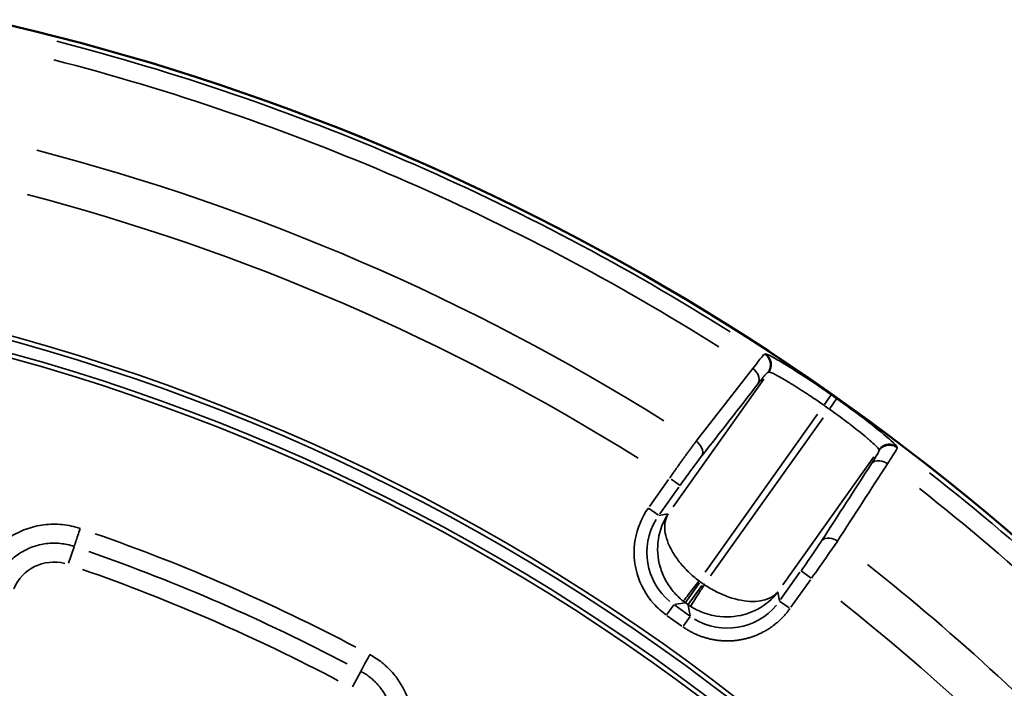
# Model space of a CAD drawing. Units: millimetres. Extents: x -3853 to 14438, y 7318 to 12151.
# Drawn here: x -2730 to -2422, y 10517 to 10726 of the extents above; entities that cross this region are included whole.
import ezdxf

# ---------------------------------------------------------------- set-up
doc = ezdxf.new("R2010")
doc.units = ezdxf.units.MM
doc.layers.add('MD_Visible', color=7, linetype='Continuous', lineweight=50)
doc.layers.add('MD_Visible Narrow', color=7, linetype='Continuous', lineweight=35)
doc.styles.get("Standard").update_dxf_attribs({"font": 'arial.ttf'})
doc.dimstyles.get("Standard").update_dxf_attribs({"dimtxt": 200, "dimasz": 100, "dimexe": 0.18, "dimexo": 0.0625, "dimgap": 50, "dimtad": 1, "dimdec": 0, "dimlfac": 0.1, "dimrnd": 5, "dimzin": 0, "dimdsep": 46, "dimtxsty": 'Standard', "dimcen": 0.09, "dimadec": 0, "dimazin": 0, "dimtfac": 1, "dimtdec": 0, "dimtofl": 0, "dimtmove": 0, "dimatfit": 3, "dimfxl": 50, "dimfxlon": 1, "dimtolj": 1, "dimtzin": 0, "dimarcsym": 0})

# ---------------------------------------------------------------- blocks, each defined once
blk = doc.blocks.new('CustomObjectsInViewport5_0')
at = {"layer": 'MD_Visible', "extrusion": (0, 0, -1)}
blk.add_arc((-3694.71, 5083.26), 739.75, 72.49959, 226.09395, dxfattribs=at)
at = {"layer": 'MD_Visible Narrow'}
for p, q in [((4099.89, 5700.72), (4099.66, 5700.68)), ((4100.73, 5695.02), (4100.96, 5695.07)), ((4099.4, 5692.85), (4071.1, 5653.03)), ((4118.31, 5684.98), (4120.41, 5687.97)), ((4119.95, 5683.73), (4122.1, 5686.76)), ((4081.12, 5632.63), (4116.18, 5681.97)), ((4117.86, 5680.79), (4082.79, 5631.44)), ((4135.31, 5670.84), (4135.35, 5670.61)), ((4141.02, 5671.48), (4140.98, 5671.71)), ((4105.36, 5628.7), (4133.73, 5668.63)), ((4069.65, 5661.51), (4063.68, 5653.1)), ((4073.24, 5659.66), (4070.44, 5661.65)), ((4066.94, 5650.79), (4072.91, 5659.19)), ((4066.55, 5650.36), (4063.36, 5652.63)), ((4069.38, 5650.79), (4066.75, 5650.35)), ((3884.11, 5640.55), (3882.37, 5635.42)), ((4110.68, 5632.56), (4104.61, 5624.03)), ((4111.06, 5633), (4114.2, 5630.76)), ((4080.39, 5629.01), (4079.61, 5629.56)), ((4107.87, 5621.71), (4113.93, 5630.24)), ((4074.98, 5623.13), (4079.32, 5629.23)), ((4080.05, 5628.44), (4075.83, 5622.5)), ((4104.25, 5623.7), (4103.81, 5626.33)), ((4104.29, 5623.54), (4107.25, 5621.44)), ((4071.3, 5622.43), (4069.12, 5619.36)), ((4071.5, 5622.49), (4074.76, 5623.04)), ((4076.16, 5619.02), (4071.57, 5622.28)), ((4074.99, 5623.04), (4075.76, 5622.49)), ((4075.83, 5622.28), (4076.39, 5619.02)), ((4069.26, 5619.02), (4073.85, 5615.76)), ((4076.4, 5618.82), (4074.3, 5615.86)), ((3973.58, 5601.6), (3971.01, 5596.83))]:
    blk.add_line(p, q, dxfattribs=at)
at = {"layer": 'MD_Visible Narrow', "extrusion": (0, 0, -1)}
for centre, radius, start, end in [((-3694.71, 5083.26), 739.73, 80.17931, 218.41423), ((-3694.71, 5083.26), 732.52, 104.47392, 122.22307), ((-3694.71, 5083.26), 689.74, 104.67795, 121.99921), ((-3694.71, 5083.26), 644.37, 92.29207, 203.69513), ((-3694.71, 5083.26), 639.13, 92.29207, 203.69513), ((-3694.71, 5083.26), 735.54, 125.15283, 125.29708), ((-3694.71, 5083.26), 732.52, 128.22392, 145.97307), ((-3877.85, 5622.12), 13.63, 23.0465, 104.259), ((-3694.71, 5083.26), 582.76, 109.24629, 117.80448), ((-4086.53, 5639.38), 12.01, 305.5136, 307.6657), ((-4087.39, 5638.77), 12.01, 303.1226, 305.2746), ((-3694.71, 5083.26), 689.74, 128.42795, 145.74921)]:
    blk.add_arc(centre, radius, start, end, dxfattribs=at)
at = {"layer": 'MD_Visible Narrow'}
for radius, start, end in [(738.36, 57.73174, 75.5691), (703.88, 57.95008, 75.36692), (645.79, 336.30487, 87.70793), (640.55, 336.30487, 87.70793), (739.54, 54.70292, 54.84717), (738.36, 33.98174, 51.8191), (703.88, 34.20008, 51.61692)]:
    blk.add_arc((3694.71, 5083.26), radius, start, end, dxfattribs=at)
at = {"layer": 'MD_Visible Narrow', "extrusion": (0, 0, -1)}
for centre, major_axis, ratio, start_param, end_param in [((4082.96, 5638.76), (-19.77, -3.35), 0.997342, 5.577183, 6.989187), ((3809.75, 5347.36), (386.3, -168.28), 0.713421, 4.607619, 4.816528), ((4087.98, 5635.19), (3.35, -19.77), 0.997342, 5.577183, 6.989187)]:
    blk.add_ellipse(centre, major_axis=major_axis, ratio=ratio, start_param=start_param, end_param=end_param, dxfattribs=at)
at = {"layer": 'MD_Visible Narrow'}
for centre, major_axis, ratio, start_param, end_param in [((3810.93, 5350), (-390.17, 170), 0.713421, 4.608383, 4.81729), ((4086.54, 5639.37), (3.34, -19.73), 0.999697, 5.457534, 5.495092), ((4087.38, 5638.77), (19.73, 3.34), 0.999697, 3.929686, 3.967244)]:
    blk.add_ellipse(centre, major_axis=major_axis, ratio=ratio, start_param=start_param, end_param=end_param, dxfattribs=at)
for points, knots in [([(4099.65, 5700.68), (4099.53, 5700.64), (4098.81, 5699.91), (4097.12, 5697.74), (4095.91, 5696.14)], [-1.188513, -1.188513, -1.188513, -1.188513, -0.679151, 0, 0, 0, 0]), ([(4100.72, 5695.02), (4100.77, 5695.1), (4100.83, 5695.18), (4100.93, 5695.36), (4100.98, 5695.45), (4101.07, 5695.63), (4101.12, 5695.73), (4101.2, 5695.93), (4101.23, 5696.03), (4101.3, 5696.23), (4101.32, 5696.33), (4101.37, 5696.52), (4101.39, 5696.61), (4101.42, 5696.81), (4101.43, 5696.92), (4101.45, 5697.13), (4101.45, 5697.23), (4101.45, 5697.44), (4101.45, 5697.55), (4101.43, 5697.75), (4101.42, 5697.85), (4101.4, 5697.99), (4101.39, 5698.03), (4101.36, 5698.17), (4101.34, 5698.28), (4101.3, 5698.42), (4101.28, 5698.47), (4101.24, 5698.61), (4101.21, 5698.71), (4101.13, 5698.9), (4101.09, 5699), (4100.99, 5699.19), (4100.94, 5699.28), (4100.83, 5699.47), (4100.77, 5699.56), (4100.65, 5699.73), (4100.58, 5699.82), (4100.45, 5699.98), (4100.38, 5700.06), (4100.23, 5700.21), (4100.16, 5700.28), (4100.01, 5700.41), (4099.93, 5700.48), (4099.78, 5700.58), (4099.72, 5700.63), (4099.65, 5700.68)], [0, 0, 0, 0, 0.076567, 0.076567, 0.154075, 0.154075, 0.2328, 0.2328, 0.311867, 0.311867, 0.39081, 0.39081, 0.458098, 0.458098, 0.537264, 0.537264, 0.616142, 0.616142, 0.69441, 0.69441, 0.771493, 0.771493, 0.803041, 0.803041, 0.882585, 0.882585, 0.919599, 0.919599, 0.996266, 0.996266, 1.074656, 1.074656, 1.153782, 1.153782, 1.233223, 1.233223, 1.312474, 1.312474, 1.390615, 1.390615, 1.46786, 1.46786, 1.543606, 1.543606, 1.606083, 1.606083, 1.606083, 1.606083]), ([(4120.43, 5687.98), (4118.99, 5688.99), (4114.66, 5691.99), (4107.83, 5696.45), (4101.85, 5699.99), (4100.12, 5700.76), (4099.9, 5700.72)], [0, 0, 0, 0, 0.524068, 1.572203, 2.620338, 3.668474, 3.668474, 3.668474, 3.668474]), ([(4100.97, 5695.07), (4101.03, 5695.15), (4101.08, 5695.23), (4101.18, 5695.4), (4101.23, 5695.49), (4101.32, 5695.68), (4101.37, 5695.77), (4101.45, 5695.97), (4101.48, 5696.07), (4101.55, 5696.27), (4101.57, 5696.37), (4101.62, 5696.58), (4101.64, 5696.69), (4101.67, 5696.9), (4101.69, 5697), (4101.7, 5697.21), (4101.7, 5697.31), (4101.7, 5697.5), (4101.7, 5697.58), (4101.69, 5697.77), (4101.67, 5697.88), (4101.65, 5698.03), (4101.64, 5698.07), (4101.62, 5698.22), (4101.59, 5698.32), (4101.54, 5698.51), (4101.51, 5698.61), (4101.44, 5698.81), (4101.4, 5698.91), (4101.32, 5699.1), (4101.27, 5699.2), (4101.2, 5699.33), (4101.18, 5699.37), (4101.1, 5699.5), (4101.04, 5699.59), (4100.92, 5699.76), (4100.86, 5699.85), (4100.72, 5700.01), (4100.65, 5700.09), (4100.51, 5700.24), (4100.43, 5700.31), (4100.28, 5700.45), (4100.2, 5700.51), (4100.05, 5700.63), (4099.98, 5700.68), (4099.9, 5700.72)], [0, 0, 0, 0, 0.075318, 0.075318, 0.152416, 0.152416, 0.23054, 0.23054, 0.309485, 0.309485, 0.388879, 0.388879, 0.468022, 0.468022, 0.546545, 0.546545, 0.623674, 0.623674, 0.686376, 0.686376, 0.765919, 0.765919, 0.802915, 0.802915, 0.879827, 0.879827, 0.958148, 0.958148, 1.037046, 1.037046, 1.116239, 1.116239, 1.147804, 1.147804, 1.226636, 1.226636, 1.305755, 1.305755, 1.384437, 1.384437, 1.462488, 1.462488, 1.53927, 1.53927, 1.60583, 1.60583, 1.60583, 1.60583]), ([(4097.62, 5691.46), (4098.08, 5692.17), (4098.06, 5693.98), (4096.64, 5695.62), (4095.91, 5696.14)], [0, 0, 0, 0, 0.895364, 1.566886, 1.566886, 1.566886, 1.566886]), ([(4097.62, 5691.46), (4098.61, 5692.73), (4100, 5694.44), (4100.61, 5695), (4100.72, 5695.02)], [0, 0, 0, 0, 0.679151, 1.188513, 1.188513, 1.188513, 1.188513]), ([(4100.97, 5695.07), (4101.12, 5695.11), (4101.6, 5694.94), (4102.59, 5694.47), (4102.83, 5694.34), (4104.07, 5693.71), (4105.33, 5693), (4107.18, 5691.89), (4107.56, 5691.66), (4109.51, 5690.47), (4111.26, 5689.36), (4113.57, 5687.83), (4114.06, 5687.5), (4115.74, 5686.38), (4116.93, 5685.55), (4118.13, 5684.72)], [-3.668474, -3.668474, -3.668474, -3.668474, -2.855598, -2.855598, -2.620338, -2.620338, -1.780085, -1.780085, -1.572203, -1.572203, -0.74399, -0.74399, -0.524068, -0.524068, 0, 0, 0, 0]), ([(4140.98, 5671.72), (4140.95, 5671.94), (4139.96, 5672.97), (4136.23, 5676.17), (4130.64, 5680.6), (4124.98, 5684.76), (4122.12, 5686.79)], [0, 0, 0, 0, 1.047998, 1.571997, 2.619996, 3.667994, 3.667994, 3.667994, 3.667994]), ([(4119.81, 5683.53), (4121.63, 5682.24), (4123.44, 5680.92), (4125.63, 5679.26), (4126.13, 5678.88), (4128.29, 5677.21), (4129.81, 5675.99), (4131.39, 5674.67), (4131.69, 5674.42), (4132.68, 5673.57), (4133.29, 5673.03), (4134.56, 5671.85), (4135.05, 5671.33), (4135.28, 5670.96), (4135.31, 5670.89), (4135.31, 5670.85)], [-3.667994, -3.667994, -3.667994, -3.667994, -2.863649, -2.863649, -2.619996, -2.619996, -1.777757, -1.777757, -1.571997, -1.571997, -1.047998, -1.047998, -0.229767, -0.229767, 0, 0, 0, 0]), ([(4078.25, 5673.47), (4078.08, 5673.23), (4077.9, 5672.99), (4077.52, 5672.48), (4077.32, 5672.22), (4076.92, 5671.68), (4076.72, 5671.41), (4076.32, 5670.85), (4076.11, 5670.57), (4075.69, 5670), (4075.48, 5669.7), (4075.24, 5669.37), (4075.21, 5669.34), (4075.19, 5669.3), (4074.96, 5668.99), (4074.73, 5668.67), (4074.27, 5668.03), (4074.03, 5667.71), (4073.57, 5667.06), (4073.34, 5666.74), (4072.88, 5666.09), (4072.64, 5665.76), (4072.18, 5665.1), (4071.94, 5664.76), (4071.47, 5664.09), (4071.23, 5663.76), (4070.76, 5663.08), (4070.52, 5662.74), (4070.18, 5662.26), (4070.08, 5662.12), (4069.98, 5661.97)], [-1.258434, -1.258434, -1.258434, -1.258434, -1.158913, -1.158913, -1.055704, -1.055704, -0.956192, -0.956192, -0.856682, -0.856682, -0.757167, -0.757167, -0.746078, -0.746078, -0.746078, -0.642704, -0.642704, -0.539329, -0.539329, -0.439795, -0.439795, -0.340278, -0.340278, -0.240774, -0.240774, -0.141279, -0.141279, -0.041788, -0.041788, 0, 0, 0, 0]), ([(4079.97, 5668.78), (4080.43, 5669.49), (4080.41, 5671.3), (4078.98, 5672.95), (4078.25, 5673.47)], [0, 0, 0, 0, 0.896713, 1.569247, 1.569247, 1.569247, 1.569247]), ([(4135.31, 5670.85), (4135.37, 5670.93), (4135.43, 5671.01), (4135.56, 5671.16), (4135.63, 5671.24), (4135.77, 5671.39), (4135.85, 5671.46), (4136.01, 5671.6), (4136.09, 5671.67), (4136.27, 5671.8), (4136.36, 5671.86), (4136.54, 5671.98), (4136.63, 5672.03), (4136.82, 5672.13), (4136.92, 5672.17), (4137.11, 5672.26), (4137.21, 5672.29), (4137.38, 5672.35), (4137.45, 5672.37), (4137.62, 5672.42), (4137.73, 5672.44), (4137.87, 5672.47), (4137.92, 5672.47), (4138.06, 5672.49), (4138.16, 5672.51), (4138.37, 5672.52), (4138.47, 5672.52), (4138.68, 5672.52), (4138.79, 5672.52), (4139, 5672.5), (4139.11, 5672.48), (4139.33, 5672.45), (4139.43, 5672.43), (4139.65, 5672.37), (4139.75, 5672.34), (4139.96, 5672.28), (4140.06, 5672.24), (4140.25, 5672.15), (4140.35, 5672.11), (4140.53, 5672.02), (4140.62, 5671.97), (4140.79, 5671.86), (4140.87, 5671.8), (4140.96, 5671.74), (4140.97, 5671.73), (4140.98, 5671.72)], [0, 0, 0, 0, 0.076012, 0.076012, 0.153979, 0.153979, 0.23305, 0.23305, 0.31295, 0.31295, 0.39321, 0.39321, 0.472913, 0.472913, 0.551789, 0.551789, 0.629015, 0.629015, 0.683945, 0.683945, 0.76581, 0.76581, 0.799962, 0.799962, 0.87715, 0.87715, 0.955568, 0.955568, 1.036112, 1.036112, 1.116881, 1.116881, 1.197775, 1.197775, 1.27824, 1.27824, 1.358661, 1.358661, 1.436532, 1.436532, 1.513326, 1.513326, 1.58874, 1.58874, 1.599925, 1.599925, 1.599925, 1.599925]), ([(4135.35, 5670.6), (4135.37, 5670.46), (4134.91, 5669.52), (4133.66, 5667.52), (4133.01, 5666.51)], [0, 0, 0, 0, 0.679063, 1.188361, 1.188361, 1.188361, 1.188361]), ([(4135.35, 5670.6), (4135.41, 5670.68), (4135.47, 5670.75), (4135.53, 5670.83), (4135.59, 5670.91), (4135.66, 5670.98), (4135.73, 5671.05), (4135.81, 5671.13), (4135.89, 5671.21), (4135.97, 5671.28), (4136.13, 5671.42), (4136.31, 5671.55), (4136.49, 5671.66), (4136.68, 5671.77), (4136.87, 5671.88), (4137.07, 5671.96), (4137.17, 5672), (4137.27, 5672.04), (4137.37, 5672.07), (4137.57, 5672.14), (4137.78, 5672.19), (4137.98, 5672.22), (4137.99, 5672.22), (4138, 5672.22), (4138, 5672.23), (4138.11, 5672.24), (4138.21, 5672.26), (4138.32, 5672.26), (4138.37, 5672.27), (4138.41, 5672.27), (4138.46, 5672.27), (4138.87, 5672.29), (4139.3, 5672.24), (4139.71, 5672.12), (4140.02, 5672.03), (4140.32, 5671.9), (4140.59, 5671.75), (4140.68, 5671.7), (4140.76, 5671.65), (4140.85, 5671.59), (4140.91, 5671.55), (4140.96, 5671.51), (4141.02, 5671.47)], [0, 0, 0, 0, 0.075527, 0.075527, 0.075527, 0.15229, 0.15229, 0.15229, 0.233265, 0.233265, 0.233265, 0.393835, 0.393835, 0.393835, 0.556081, 0.556081, 0.556081, 0.635484, 0.635484, 0.635484, 0.79482, 0.79482, 0.79482, 0.800088, 0.800088, 0.800088, 0.881954, 0.881954, 0.881954, 0.916124, 0.916124, 0.916124, 1.231653, 1.231653, 1.231653, 1.468846, 1.468846, 1.468846, 1.545269, 1.545269, 1.545269, 1.600176, 1.600176, 1.600176, 1.600176]), ([(4137.98, 5666.44), (4138.81, 5667.69), (4139.5, 5668.75), (4140.56, 5670.47), (4140.9, 5671.07), (4141.01, 5671.4), (4141.02, 5671.44), (4141.02, 5671.47)], [-1.188361, -1.188361, -1.188361, -1.188361, -0.679063, -0.679063, -0.116907, -0.116907, 0, 0, 0, 0]), ([(4073.24, 5659.66), (4074.28, 5661.13), (4076.74, 5664.53), (4078.93, 5667.44), (4079.97, 5668.78)], [0, 0, 0, 0, 0.539329, 1.258434, 1.258434, 1.258434, 1.258434]), ([(4133.01, 5666.51), (4133.53, 5667.17), (4135.23, 5667.75), (4137.25, 5666.96), (4137.98, 5666.44)], [0, 0, 0, 0, 0.892961, 1.562681, 1.562681, 1.562681, 1.562681]), ([(4063.35, 5652.64), (4061.27, 5649.71), (4058.45, 5642.91), (4059.05, 5631.9), (4063.5, 5623.85), (4067.54, 5620.24), (4069, 5619.2)], [-0.784447, -0.784447, -0.784447, -0.784447, -0.336192, 0.112064, 0.560319, 0.784447, 0.784447, 0.784447, 0.784447]), ([(4069.53, 5650.82), (4067.95, 5648.46), (4066.9, 5645.73), (4066.47, 5642.89), (4066.04, 5640.04), (4066.24, 5637.08), (4067.04, 5634.28), (4067.44, 5632.88), (4067.99, 5631.51), (4068.68, 5630.22), (4069.36, 5628.93), (4070.19, 5627.72), (4071.13, 5626.6), (4072.07, 5625.48), (4073.12, 5624.46), (4074.27, 5623.57)], [-1.570796, -1.570796, -1.570796, -1.570796, -1.134464, -1.134464, -1.134464, -0.698132, -0.698132, -0.698132, -0.479966, -0.479966, -0.479966, -0.261799, -0.261799, -0.261799, -0.043633, -0.043633, -0.043633, -0.043633]), ([(4079.17, 5629.89), (4078, 5630.76), (4076.89, 5631.71), (4075.86, 5632.7), (4074.83, 5633.7), (4073.88, 5634.75), (4073.02, 5635.83), (4072.17, 5636.91), (4071.42, 5638.01), (4070.79, 5639.12), (4069.54, 5641.33), (4068.76, 5643.55), (4068.54, 5645.56), (4068.33, 5647.57), (4068.66, 5649.38), (4069.53, 5650.82)], [0.043633, 0.043633, 0.043633, 0.043633, 0.261799, 0.261799, 0.261799, 0.479966, 0.479966, 0.479966, 0.698132, 0.698132, 0.698132, 1.134464, 1.134464, 1.134464, 1.570796, 1.570796, 1.570796, 1.570796]), ([(3886.04, 5646.23), (3884.24, 5646.84), (3880.45, 5647.66), (3874.72, 5647.61), (3870, 5646.47), (3866.51, 5644.98), (3863.17, 5643.08), (3859.45, 5640.03), (3855.94, 5635.5), (3854.32, 5632.02), (3853.71, 5630.22)], [11.911743, 11.911743, 11.911743, 11.911743, 12.48156, 13.051378, 13.621195, 13.906104, 14.191013, 14.76083, 15.330647, 15.900465, 15.900465, 15.900465, 15.900465]), ([(3886.04, 5646.23), (3885.53, 5644.71), (3884.63, 5642.07), (3884.2, 5640.82), (3884.14, 5640.63)], [0, 0, 0, 0, 0.801913, 1.403348, 1.403348, 1.403348, 1.403348]), ([(4117.41, 5642.38), (4116.72, 5641.32), (4114.79, 5638.43), (4112.4, 5634.99), (4111.01, 5633.03)], [0, 0, 0, 0, 0.539175, 1.258074, 1.258074, 1.258074, 1.258074]), ([(4114.27, 5630.72), (4116.02, 5633.15), (4119.05, 5637.42), (4121.5, 5641), (4122.38, 5642.32)], [-1.258074, -1.258074, -1.258074, -1.258074, -0.539175, 0, 0, 0, 0]), ([(4122.38, 5642.32), (4121.65, 5642.83), (4119.63, 5643.63), (4117.92, 5643.05), (4117.41, 5642.38)], [0, 0, 0, 0, 0.670659, 1.56487, 1.56487, 1.56487, 1.56487]), ([(3859.32, 5628.33), (3859.78, 5629.72), (3861.03, 5632.39), (3863.73, 5635.87), (3866.58, 5638.21), (3869.15, 5639.66), (3871.83, 5640.81), (3875.44, 5641.68), (3879.84, 5641.73), (3882.75, 5641.1), (3884.14, 5640.63)], [-15.900465, -15.900465, -15.900465, -15.900465, -15.330647, -14.76083, -14.191013, -13.906104, -13.621195, -13.051378, -12.48156, -11.911743, -11.911743, -11.911743, -11.911743]), ([(4074.27, 5623.57), (4074.31, 5623.61), (4074.69, 5624.1), (4076.33, 5626.22), (4078.1, 5628.51), (4079.17, 5629.89)], [0, 0, 0, 0, 0.435824, 0.871647, 1.525383, 1.525383, 1.525383, 1.525383]), ([(4080.85, 5628.7), (4080.21, 5627.72), (4078.95, 5625.78), (4077.15, 5623), (4076.54, 5622.06), (4076.49, 5621.99)], [0, 0, 0, 0, 0.435824, 0.871647, 1.525383, 1.525383, 1.525383, 1.525383]), ([(4076.49, 5621.99), (4077.71, 5621.2), (4080.33, 5619.88), (4086.02, 5618.37), (4091.97, 5618.71), (4098.73, 5621.38), (4102.08, 5624.21), (4103.78, 5626.48)], [0.043633, 0.043633, 0.043633, 0.043633, 0.261799, 0.479966, 0.916298, 1.134464, 1.570796, 1.570796, 1.570796, 1.570796]), ([(4103.78, 5626.48), (4102.71, 5625.19), (4100.31, 5623.82), (4094.92, 5623.25), (4089.8, 5624.19), (4084.57, 5626.41), (4082.05, 5627.88), (4080.85, 5628.7)], [-1.570796, -1.570796, -1.570796, -1.570796, -1.134464, -0.916298, -0.479966, -0.261799, -0.043633, -0.043633, -0.043633, -0.043633]), ([(4074.1, 5615.58), (4074.39, 5615.38), (4074.68, 5615.18), (4075.28, 5614.79), (4075.59, 5614.6), (4076.22, 5614.23), (4076.55, 5614.05), (4077.21, 5613.7), (4077.55, 5613.53), (4078.2, 5613.24), (4078.5, 5613.1), (4079.14, 5612.83), (4079.49, 5612.7), (4080.21, 5612.44), (4080.58, 5612.32), (4081.33, 5612.09), (4081.71, 5611.98), (4082.47, 5611.79), (4082.86, 5611.7), (4083.65, 5611.54), (4084.05, 5611.47), (4084.86, 5611.35), (4085.27, 5611.3), (4086.09, 5611.22), (4086.51, 5611.19), (4087.34, 5611.15), (4087.76, 5611.14), (4088.56, 5611.15), (4088.94, 5611.16), (4089.73, 5611.2), (4090.15, 5611.24), (4090.97, 5611.33), (4091.39, 5611.38), (4092.22, 5611.52), (4092.63, 5611.6), (4093.45, 5611.77), (4093.86, 5611.87), (4094.67, 5612.09), (4095.07, 5612.21), (4095.86, 5612.47), (4096.24, 5612.61), (4097.01, 5612.9), (4097.38, 5613.06), (4098.12, 5613.39), (4098.48, 5613.56), (4099.09, 5613.87), (4099.33, 5614), (4099.93, 5614.33), (4100.28, 5614.53), (4100.97, 5614.96), (4101.31, 5615.18), (4101.96, 5615.63), (4102.28, 5615.87), (4102.78, 5616.25), (4102.97, 5616.41), (4103.47, 5616.81), (4103.77, 5617.07), (4104.36, 5617.6), (4104.64, 5617.87), (4105.19, 5618.42), (4105.45, 5618.69), (4105.97, 5619.26), (4106.21, 5619.54), (4106.69, 5620.11), (4106.92, 5620.4), (4107.27, 5620.88), (4107.41, 5621.06), (4107.54, 5621.24)], [-0.784447, -0.784447, -0.784447, -0.784447, -0.735951, -0.735951, -0.687135, -0.687135, -0.638101, -0.638101, -0.588652, -0.588652, -0.546527, -0.546527, -0.498979, -0.498979, -0.450083, -0.450083, -0.401519, -0.401519, -0.352556, -0.352556, -0.303215, -0.303215, -0.253382, -0.253382, -0.203374, -0.203374, -0.153264, -0.153264, -0.10781, -0.10781, -0.058416, -0.058416, -0.008563, -0.008563, 0.041409, 0.041409, 0.091357, 0.091357, 0.141149, 0.141149, 0.19049, 0.19049, 0.239495, 0.239495, 0.287918, 0.287918, 0.321648, 0.321648, 0.371637, 0.371637, 0.421365, 0.421365, 0.470647, 0.470647, 0.501289, 0.501289, 0.552092, 0.552092, 0.602686, 0.602686, 0.653062, 0.653062, 0.703358, 0.703358, 0.753606, 0.753606, 0.784447, 0.784447, 0.784447, 0.784447]), ([(3976.42, 5606.88), (3975.85, 5605.82), (3974.52, 5603.35), (3973.74, 5601.91), (3973.62, 5601.67)], [0, 0, 0, 0, 0.601435, 1.403348, 1.403348, 1.403348, 1.403348]), ([(3984.97, 5569.52), (3985.87, 5570.77), (3986.94, 5572.55), (3988.6, 5576.35), (3990.36, 5582.87), (3989.43, 5591.89), (3985.42, 5599.21), (3982.26, 5602.66), (3979.51, 5605.01), (3977.79, 5606.15), (3976.42, 5606.88)], [0, 0, 0, 0, 0.462068, 0.616091, 1.232182, 2.464365, 3.234479, 3.696547, 3.85057, 4.312638, 4.312638, 4.312638, 4.312638]), ([(3973.62, 5601.67), (3973.91, 5601.51), (3974.21, 5601.35), (3974.78, 5600.99), (3975.07, 5600.81), (3975.63, 5600.43), (3975.9, 5600.24), (3976.31, 5599.93), (3976.45, 5599.82), (3976.87, 5599.48), (3977.15, 5599.24), (3977.44, 5598.98), (3977.46, 5598.96), (3977.73, 5598.71), (3977.98, 5598.48), (3978.45, 5598), (3978.68, 5597.76), (3979.13, 5597.26), (3979.35, 5597), (3979.67, 5596.6), (3979.79, 5596.45), (3980.18, 5595.94), (3980.45, 5595.55), (3980.97, 5594.77), (3981.21, 5594.37), (3981.67, 5593.54), (3981.88, 5593.13), (3982.28, 5592.27), (3982.46, 5591.84), (3982.66, 5591.3), (3982.7, 5591.21), (3982.87, 5590.73), (3982.99, 5590.36), (3983.21, 5589.6), (3983.31, 5589.23), (3983.49, 5588.47), (3983.56, 5588.09), (3983.69, 5587.33), (3983.75, 5586.94), (3983.83, 5586.16), (3983.86, 5585.75), (3983.9, 5584.96), (3983.9, 5584.57), (3983.89, 5583.8), (3983.87, 5583.41), (3983.82, 5582.64), (3983.78, 5582.25), (3983.72, 5581.82), (3983.71, 5581.78), (3983.62, 5581.11), (3983.5, 5580.49), (3983.21, 5579.29), (3983.04, 5578.71), (3982.74, 5577.81), (3982.61, 5577.48), (3982.37, 5576.87), (3982.25, 5576.6), (3982.08, 5576.24), (3982.04, 5576.15), (3981.86, 5575.77), (3981.72, 5575.5), (3981.43, 5574.95), (3981.28, 5574.68), (3980.96, 5574.15), (3980.79, 5573.89), (3980.48, 5573.41), (3980.33, 5573.2), (3980.18, 5572.99)], [-4.312638, -4.312638, -4.312638, -4.312638, -4.181559, -4.181559, -4.05002, -4.05002, -3.918332, -3.918332, -3.85057, -3.85057, -3.707856, -3.707856, -3.696547, -3.696547, -3.56629, -3.56629, -3.436061, -3.436061, -3.30582, -3.30582, -3.234479, -3.234479, -3.052727, -3.052727, -2.870229, -2.870229, -2.687548, -2.687548, -2.50499, -2.50499, -2.464365, -2.464365, -2.310342, -2.310342, -2.159768, -2.159768, -2.009225, -2.009225, -1.858696, -1.858696, -1.702068, -1.702068, -1.551493, -1.551493, -1.400892, -1.400892, -1.250222, -1.250222, -1.232182, -1.232182, -0.986907, -0.986907, -0.753758, -0.753758, -0.616091, -0.616091, -0.501153, -0.501153, -0.462068, -0.462068, -0.341756, -0.341756, -0.221415, -0.221415, -0.100953, -0.100953, 0, 0, 0, 0])]:
    blk.add_open_spline(points, degree=3, knots=knots, dxfattribs=at)
for points in [[(4095.91, 5696.14), (4090.03, 5688.59), (4084.14, 5681.03), (4078.25, 5673.47)], [(4079.97, 5668.78), (4085.85, 5676.34), (4091.74, 5683.9), (4097.62, 5691.46)], [(4133.01, 5666.51), (4127.81, 5658.47), (4122.61, 5650.43), (4117.41, 5642.38)], [(4122.38, 5642.32), (4127.58, 5650.36), (4132.78, 5658.4), (4137.98, 5666.44)]]:
    blk.add_open_spline(points, degree=3, dxfattribs=at)
blk = doc.blocks.new('*D4')
at = {"color": 0, "lineweight": -2, "transparency": 16777216}
for p, q in [((-3494.64, 11817.37), (-3494.64, 11867.55)), ((592.36, 11817.37), (592.36, 11867.55)), ((-3394.64, 11867.37), (492.36, 11867.37))]:
    blk.add_line(p, q, dxfattribs=at)
at = {"color": 0, "transparency": 16777216}
for points in [[(-3394.64, 11884.04), (-3394.64, 11850.7), (-3494.64, 11867.37)], [(492.36, 11884.04), (492.36, 11850.7), (592.36, 11867.37)]]:
    blk.add_solid(points, dxfattribs=at)
at = {"layer": 'Defpoints', "color": 0, "transparency": 16777216}
for p in [(592.36, 11867.37), (592.36, 10576.01), (-3494.64, 8984.79)]:
    blk.add_point(p, dxfattribs=at)
at = {"color": 0, "transparency": 16777216, "insert": (-1451.14, 12019.49), "char_height": 200, "attachment_point": 5}
blk.add_mtext('\\A1;410', dxfattribs=at)
blk = doc.blocks.new('*D5')
at = {"color": 0, "lineweight": -2, "transparency": 16777216}
for p, q in [((-3519.91, 11782.74), (-3570.09, 11782.74)), ((-3569.91, 11682.74), (-3569.91, 7431.6)), ((-3519.91, 7331.6), (-3570.09, 7331.6))]:
    blk.add_line(p, q, dxfattribs=at)
at = {"color": 0, "transparency": 16777216}
for points in [[(-3586.57, 11682.74), (-3553.24, 11682.74), (-3569.91, 11782.74)], [(-3586.57, 7431.6), (-3553.24, 7431.6), (-3569.91, 7331.6)]]:
    blk.add_solid(points, dxfattribs=at)
at = {"layer": 'Defpoints', "color": 0, "transparency": 16777216}
for p in [(-1102.14, 11782.74), (-3569.91, 7331.6), (-1334.36, 7331.6)]:
    blk.add_point(p, dxfattribs=at)
at = {"color": 0, "transparency": 16777216, "insert": (-3721.61, 9557.17), "char_height": 200, "attachment_point": 5, "rotation": 90}
blk.add_mtext('\\A1;445', dxfattribs=at)

msp = doc.modelspace()

# ---------------------------------------------------------------- block references
msp.add_blockref('CustomObjectsInViewport5_0', (-6596.86, 4920.5))

# ---------------------------------------------------------------- dimensions: what is measured, and where the dimension line sits
dim = msp.add_linear_dim(base=(592.36, 11867.37), p1=(-3494.64, 8984.79), p2=(592.36, 10576.01), dimstyle='Standard')
dim.commit()
dim.dimension.update_dxf_attribs({"geometry": '*D4', "text_midpoint": (-1451.14, 12019.49)})
dim = msp.add_linear_dim(base=(-3569.91, 7331.6), p1=(-1102.14, 11782.74), p2=(-1334.36, 7331.6), angle=90, dimstyle='Standard')
dim.commit()
dim.dimension.update_dxf_attribs({"geometry": '*D5', "text_midpoint": (-3721.61, 9557.17)})

doc.saveas('drawing.dxf')
